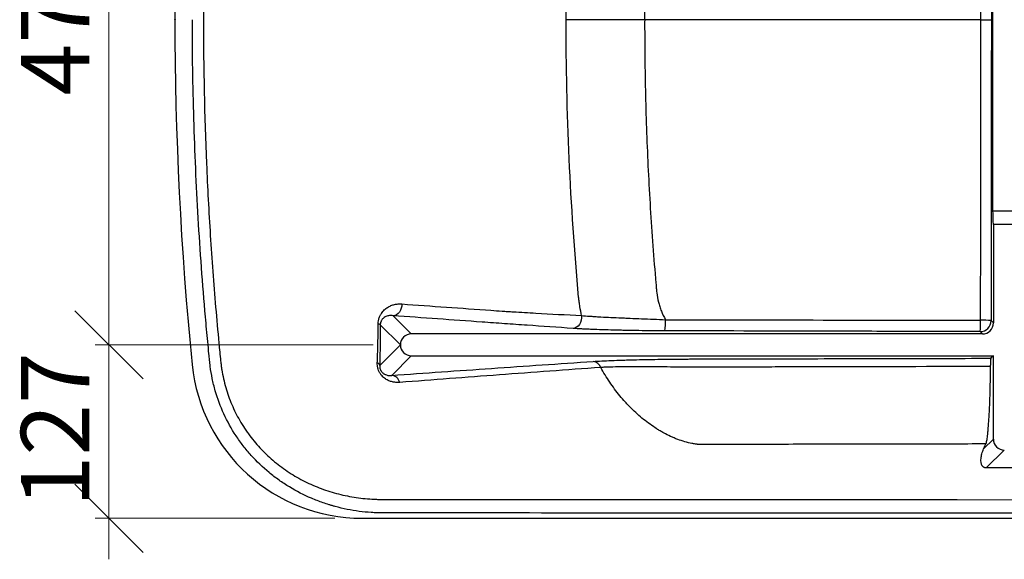
# Paper-space layout 'Feuille2' of a CAD drawing. Units: millimetres. Extents: x 5 to 415, y 5 to 292.
# Drawn here: x 109 to 181, y 163 to 202 of the extents above; entities that cross this region are included whole.
import ezdxf

# ---------------------------------------------------------------- set-up
doc = ezdxf.new("R2010")
doc.units = ezdxf.units.MM
doc.header["$PDSIZE"] = -1
doc.styles.add('SLDTEXTSTYLE0', font='TXT', dxfattribs={"width": 0.75})
doc.dimstyles.new('SLDDIMSTYLE0', dxfattribs={"dimtxt": 5, "dimasz": 5, "dimexe": 0, "dimexo": 0.0625, "dimgap": 1.25, "dimtad": 1, "dimdec": 0, "dimlfac": 10, "dimrnd": 1e-09, "dimzin": 12, "dimdsep": 46, "dimtxsty": 'SLDTEXTSTYLE0', "dimblk1": 'OBLIQUE', "dimblk2": 'OBLIQUE', "dimsah": 1, "dimcen": 0.09, "dimadec": 0, "dimazin": 3, "dimtfac": 1, "dimtdec": 0, "dimtofl": 0, "dimtmove": 0, "dimatfit": 3, "dimldrblk": 'OBLIQUE', "dimfxl": 1, "dimfrac": 2, "dimtolj": 1, "dimtzin": 12, "dimarcsym": 0})
doc.dimstyles.new('SLDDIMSTYLE1', dxfattribs={"dimtxt": 5, "dimasz": 5, "dimexe": 0, "dimexo": 0.0625, "dimgap": 1.25, "dimtad": 1, "dimdec": 0, "dimlfac": 10, "dimrnd": 1e-09, "dimzin": 12, "dimdsep": 46, "dimtxsty": 'SLDTEXTSTYLE0', "dimblk1": 'OBLIQUE', "dimblk2": 'OBLIQUE', "dimsah": 1, "dimcen": 0.09, "dimadec": 0, "dimazin": 3, "dimtfac": 1, "dimtdec": 0, "dimtmove": 0, "dimatfit": 0, "dimldrblk": 'OBLIQUE', "dimfxl": 1, "dimfrac": 2, "dimtolj": 1, "dimtzin": 12, "dimarcsym": 0})

# ---------------------------------------------------------------- blocks, each defined once
blk = doc.blocks.new('_Oblique')
at = {"color": 0, "linetype": 'ByBlock', "lineweight": -2}
blk.add_line((-0.5, -0.5), (0.5, 0.5), dxfattribs=at)
blk = doc.blocks.new('_D_15')
at = {"color": 7, "linetype": 'Continuous', "lineweight": 0}
for p, q in [((120.405, 204.388), (120.405, 245.449)), ((181.104, 235.888), (181.104, 245.449)), ((120.405, 244.449), (181.104, 244.449))]:
    blk.add_line(p, q, dxfattribs=at)
at = {"color": 7, "linetype": 'Continuous', "lineweight": 18, "xscale": 5, "yscale": 5, "rotation": 180.0000000000004}
blk.add_blockref('_Oblique', (120.405, 244.449), dxfattribs=at)
at = {"color": 7, "linetype": 'Continuous', "lineweight": 18, "xscale": 5, "yscale": 5}
blk.add_blockref('_Oblique', (181.104, 244.449), dxfattribs=at)
at = {"color": 7, "linetype": 'Continuous', "lineweight": 18, "insert": (145.213, 250.894), "char_height": 5, "attachment_point": 1, "style": 'SLDTEXTSTYLE0'}
blk.add_mtext('607', dxfattribs=at)
blk = doc.blocks.new('_D_17')
at = {"color": 7, "linetype": 'Continuous', "lineweight": 0}
for p, q in [((134.905, 226.189), (114.58, 226.189)), ((115.58, 226.189), (115.58, 178.589)), ((134.905, 178.589), (114.58, 178.589))]:
    blk.add_line(p, q, dxfattribs=at)
at = {"color": 7, "linetype": 'Continuous', "lineweight": 18, "xscale": 5, "yscale": 5}
for p, rotation in [((115.58, 226.189, -23.502), 90.0000000000004), ((115.58, 178.589, -23.502), 270.0000000000004)]:
    blk.add_blockref('_Oblique', p, dxfattribs=dict(at, rotation=rotation))
at = {"color": 7, "linetype": 'Continuous', "lineweight": 18, "insert": (109.135, 196.848), "char_height": 5, "attachment_point": 1, "rotation": 90, "style": 'SLDTEXTSTYLE0'}
blk.add_mtext('476', dxfattribs=at)
blk = doc.blocks.new('_D_18')
at = {"color": 7, "linetype": 'Continuous', "lineweight": 0}
for p, q in [((115.58, 178.589), (115.58, 181.589)), ((134.905, 178.589), (114.58, 178.589)), ((115.58, 178.589), (115.58, 165.888)), ((132.108, 165.888), (114.58, 165.888)), ((115.58, 165.888), (115.58, 162.888))]:
    blk.add_line(p, q, dxfattribs=at)
at = {"color": 7, "linetype": 'Continuous', "lineweight": 18, "xscale": 5, "yscale": 5}
for p, rotation in [((115.58, 178.589, -23.502), 270.0000000000004), ((115.58, 165.888, -23.502), 90.0000000000004)]:
    blk.add_blockref('_Oblique', p, dxfattribs=dict(at, rotation=rotation))
at = {"color": 7, "linetype": 'Continuous', "lineweight": 18, "insert": (109.135, 166.697), "char_height": 5, "attachment_point": 1, "rotation": 90, "style": 'SLDTEXTSTYLE0'}
blk.add_mtext('127', dxfattribs=at)

psp = doc.layouts.new('Feuille2')

# ---------------------------------------------------------------- linework, layer by layer
at = {"color": 7, "linetype": 'Continuous', "lineweight": 25}
for p, q in [((180.253, 216.388), (180.253, 188.388)), ((180.253, 188.388), (181.957, 188.388)), ((180.305, 187.388), (180.305, 180.187)), ((181.905, 187.388), (180.305, 187.388)), ((136.37, 180.722), (137.704, 179.388)), ((180.134, 180.358), (180.305, 180.187)), ((136.905, 178.589), (135.436, 180.059)), ((179.506, 179.388), (179.336, 179.559)), ((179.506, 179.388), (137.704, 179.388)), ((135.395, 177.077), (136.905, 178.587)), ((136.905, 178.589), (136.905, 178.587)), ((137.704, 177.788), (136.269, 176.353)), ((137.704, 177.788), (180.305, 177.788)), ((180.305, 177.788), (180.12, 177.603)), ((180.305, 171.687), (180.305, 177.788)), ((179.593, 170.976), (180.305, 171.687)), ((181.104, 170.888), (179.789, 169.573)), ((181.106, 170.888), (181.104, 170.888)), ((134.108, 165.888), (279.702, 165.888))]:
    psp.add_line(p, q, dxfattribs=at)
at = {"color": 7, "linetype": 'Continuous', "lineweight": 25, "flags": 128}
for points in [[(179.399, 202.388), (176.248, 202.388), (154.785, 202.388)], [(137.016, 181.581), (137.009, 181.42), (136.976, 181.263), (136.918, 181.117), (136.838, 180.987), (136.738, 180.878), (136.624, 180.796), (136.5, 180.743), (136.37, 180.722)], [(150.167, 180.727), (150.172, 180.557), (150.147, 180.388), (150.096, 180.228), (150.018, 180.085), (149.919, 179.965), (149.803, 179.873), (149.675, 179.814), (149.54, 179.79)], [(135.654, 167.275), (135.654, 167.275), (137.654, 167.274), (145.654, 167.271), (177.654, 167.261), (206.905, 167.254)]]:
    psp.add_lwpolyline(points, dxfattribs=at)
at = {"color": 7, "linetype": 'Continuous', "lineweight": 25}
for centre, radius, start, end in [((372.905, 202.388), 252.5, 174.26083, 185.73917), ((151.426, 180.248), 4.888, 352.53868, 2.11829), ((173.606, 180.199), 5.765, 353.62299, 1.83901), ((179.333, 180.36), 0.801, 270.1836, 359.8164), ((179.529, 173.918), 6.468, 84.62859, 91.4234), ((135.272, 179.882), 0.24, 47.22888, 87.57109), ((150.947, 176.716), 0.661, 19.13625, 83.79301), ((134.108, 178.388), 12.5, 185.73917, 270), ((135.121, 176.997), 0.285, 16.35592, 70.06749), ((136.191, 175.665), 0.692, 14.3685, 83.58061)]:
    psp.add_arc(centre, radius, start, end, dxfattribs=at)
for centre, major_axis, ratio, start_param, end_param in [((180.305, 188.388), (0, 1), 0.052408, 1.570796, 3.141593), ((179.504, 180.189), (-0.567, 0.567), 0.997265, 2.357564, 3.925621), ((137.706, 178.587), (0.567, -0.567), 0.997265, 2.357564, 3.925621), ((137.706, 178.589), (0.567, 0.567), 0.997265, 2.357564, 3.925621), ((181.106, 171.689), (0.567, 0.567), 0.997265, 2.357564, 3.925621)]:
    psp.add_ellipse(centre, major_axis=major_axis, ratio=ratio, start_param=start_param, end_param=end_param, dxfattribs=at)
for points, knots in [([(135.654, 237.502), (135.651, 237.502), (135.648, 237.502), (135.641, 237.502), (135.63, 237.502), (135.606, 237.502), (135.558, 237.502), (135.461, 237.502), (135.267, 237.5), (135.102, 237.495), (134.771, 237.48), (134.552, 237.465), (133.895, 237.403), (133.461, 237.339), (132.813, 237.21), (132.598, 237.161), (132.169, 237.052), (131.955, 236.991), (131.322, 236.794), (130.91, 236.64), (130.107, 236.29), (129.715, 236.094), (129.143, 235.766), (128.955, 235.651), (128.584, 235.409), (128.401, 235.282), (127.867, 234.889), (127.528, 234.608), (126.888, 234.011), (126.585, 233.694), (126.159, 233.192), (126.022, 233.019), (125.823, 232.754), (125.758, 232.665), (125.63, 232.483), (125.567, 232.391), (125.262, 231.929), (125.042, 231.548), (124.65, 230.764), (124.479, 230.361), (124.257, 229.74), (124.189, 229.53), (124.066, 229.104), (124.011, 228.888), (123.866, 228.24), (123.796, 227.806), (123.748, 227.314), (123.742, 227.26), (123.731, 227.15), (123.715, 226.987), (123.677, 226.605), (123.645, 226.277), (123.541, 225.185), (123.462, 224.311), (123.239, 221.687), (123.109, 219.937), (122.886, 216.433), (122.793, 214.679), (122.643, 211.169), (122.587, 209.413), (122.511, 205.901), (122.492, 204.145), (122.491, 202.388)], [0, 0, 0, 0, 0.000244, 0.000244, 0.000488, 0.000977, 0.001953, 0.003906, 0.007813, 0.015625, 0.015625, 0.03125, 0.03125, 0.0625, 0.0625, 0.078125, 0.078125, 0.09375, 0.09375, 0.125, 0.125, 0.15625, 0.15625, 0.171875, 0.171875, 0.1875, 0.1875, 0.21875, 0.21875, 0.25, 0.25, 0.265625, 0.265625, 0.273437, 0.273437, 0.28125, 0.28125, 0.3125, 0.3125, 0.34375, 0.34375, 0.359375, 0.359375, 0.375, 0.375, 0.40625, 0.40625, 0.410156, 0.410156, 0.414062, 0.421875, 0.4375, 0.4375, 0.5, 0.5, 0.625, 0.625, 0.75, 0.75, 0.875, 0.875, 1, 1, 1, 1]), ([(156.311, 224.348), (156.197, 224.15), (156.097, 223.944), (155.99, 223.676), (155.969, 223.622), (155.93, 223.513), (155.911, 223.458), (155.857, 223.293), (155.825, 223.182), (155.74, 222.847), (155.699, 222.621), (155.666, 222.336), (155.66, 222.279), (155.65, 222.164), (155.635, 221.992), (155.62, 221.82), (155.529, 220.787), (155.455, 219.869), (155.318, 218.032), (155.255, 217.113), (155.141, 215.274), (155.09, 214.355), (154.954, 211.595), (154.888, 209.755), (154.823, 206.994), (154.807, 206.073), (154.792, 204.691), (154.788, 204.231), (154.785, 203.54), (154.784, 203.195), (154.784, 202.792), (154.784, 202.59), (154.784, 202.489), (154.784, 202.446), (154.785, 202.417), (154.785, 202.403), (154.785, 202.388)], [0, 0, 0, 0, 0.03125, 0.03125, 0.039062, 0.039062, 0.046875, 0.046875, 0.0625, 0.0625, 0.09375, 0.09375, 0.101562, 0.101562, 0.109375, 0.125, 0.125, 0.25, 0.25, 0.375, 0.375, 0.5, 0.5, 0.75, 0.75, 0.875, 0.875, 0.9375, 0.9375, 0.96875, 0.984375, 0.992188, 0.996094, 0.998047, 0.998047, 1, 1, 1, 1]), ([(179.399, 202.388), (179.399, 204.222), (179.398, 206.056), (179.395, 209.724), (179.393, 211.558), (179.388, 215.226), (179.384, 217.059), (179.379, 219.809), (179.376, 220.726), (179.372, 222.559), (179.37, 223.476), (179.368, 224.392)], [0, 0, 0, 0, 0.25, 0.25, 0.5, 0.5, 0.75, 0.75, 0.875, 0.875, 1, 1, 1, 1]), ([(180.134, 224.419), (180.136, 223.501), (180.138, 222.584), (180.141, 220.748), (180.142, 219.83), (180.146, 217.077), (180.148, 215.241), (180.152, 211.569), (180.153, 209.733), (180.155, 206.061), (180.156, 204.225), (180.156, 202.389)], [0, 0, 0, 0, 0.125, 0.125, 0.25, 0.25, 0.5, 0.5, 0.75, 0.75, 1, 1, 1, 1]), ([(149.034, 202.388), (149.034, 205.783), (149.11, 209.175), (149.339, 214.258), (149.435, 215.952), (149.608, 218.492), (149.67, 219.338), (149.771, 220.607), (149.805, 221.03), (149.859, 221.664), (149.878, 221.875), (149.915, 222.298), (149.934, 222.51), (149.953, 222.721)], [0, 0, 0, 0, 0.5, 0.5, 0.75, 0.75, 0.875, 0.875, 0.9375, 0.9375, 0.96875, 0.96875, 1, 1, 1, 1]), ([(206.905, 166.262), (187.908, 166.265), (168.911, 166.271), (145.165, 166.279), (140.416, 166.281), (135.518, 166.283), (135.37, 166.285), (135.074, 166.295), (134.925, 166.302), (134.481, 166.331), (134.186, 166.36), (133.3, 166.477), (132.711, 166.594), (132.05, 166.774), (131.977, 166.795), (131.83, 166.837), (131.757, 166.859), (131.537, 166.927), (131.393, 166.975), (130.961, 167.125), (130.679, 167.235), (129.844, 167.592), (129.307, 167.868), (128.529, 168.341), (128.275, 168.508), (127.9, 168.774), (127.777, 168.865), (127.535, 169.051), (127.416, 169.146), (126.832, 169.629), (126.396, 170.047), (125.789, 170.721), (125.595, 170.953), (125.316, 171.314), (125.226, 171.436), (125.048, 171.684), (124.961, 171.811), (124.54, 172.449), (124.246, 172.979), (123.74, 174.076), (123.529, 174.643), (123.318, 175.376), (123.278, 175.524), (123.205, 175.822), (123.171, 175.971), (123.079, 176.418), (123.029, 176.717), (122.981, 177.093), (122.973, 177.168), (122.956, 177.318), (122.949, 177.393), (122.926, 177.619), (122.881, 178.071), (122.779, 179.124), (122.696, 180.028), (122.432, 183.041), (122.255, 185.454), (122.042, 189.079), (121.98, 190.288), (121.873, 192.707), (121.829, 193.917), (121.721, 197.547), (121.684, 199.967), (121.682, 202.389)], [0, 0, 0, 0, 0.5, 0.5, 0.625, 0.625, 0.628906, 0.628906, 0.632813, 0.632813, 0.640625, 0.640625, 0.65625, 0.65625, 0.658203, 0.658203, 0.660156, 0.660156, 0.664063, 0.664063, 0.671875, 0.671875, 0.6875, 0.6875, 0.695313, 0.695313, 0.699219, 0.699219, 0.703125, 0.703125, 0.71875, 0.71875, 0.726563, 0.726563, 0.730469, 0.730469, 0.734375, 0.734375, 0.75, 0.75, 0.765625, 0.765625, 0.769531, 0.769531, 0.773438, 0.773438, 0.78125, 0.78125, 0.783203, 0.783203, 0.785156, 0.785156, 0.789063, 0.796875, 0.8125, 0.8125, 0.875, 0.875, 0.90625, 0.90625, 0.9375, 0.9375, 1, 1, 1, 1]), ([(122.491, 202.388), (122.493, 198.875), (122.568, 195.364), (122.793, 190.099), (122.886, 188.345), (123.109, 184.841), (123.239, 183.09), (123.462, 180.467), (123.541, 179.592), (123.666, 178.282), (123.709, 177.845), (123.759, 177.354), (123.764, 177.299), (123.777, 177.19), (123.797, 177.027), (123.82, 176.864), (123.872, 176.538), (123.914, 176.321), (124.011, 175.889), (124.066, 175.673), (124.189, 175.247), (124.257, 175.038), (124.478, 174.416), (124.65, 174.013), (125.042, 173.229), (125.261, 172.848), (125.567, 172.386), (125.629, 172.294), (125.757, 172.112), (125.823, 172.023), (126.022, 171.757), (126.159, 171.585), (126.585, 171.083), (126.888, 170.766), (127.528, 170.169), (127.866, 169.888), (128.401, 169.495), (128.584, 169.368), (128.955, 169.126), (129.143, 169.011), (129.715, 168.683), (130.107, 168.487), (130.91, 168.137), (131.322, 167.983), (131.955, 167.785), (132.169, 167.725), (132.598, 167.615), (132.813, 167.567), (133.46, 167.437), (133.895, 167.374), (134.552, 167.312), (134.771, 167.296), (135.102, 167.282), (135.212, 167.279), (135.378, 167.276), (135.461, 167.275), (135.558, 167.274), (135.606, 167.274), (135.63, 167.275), (135.641, 167.275), (135.648, 167.275), (135.651, 167.275), (135.654, 167.275)], [0, 0, 0, 0, 0.25, 0.25, 0.375, 0.375, 0.5, 0.5, 0.5625, 0.5625, 0.59375, 0.59375, 0.597656, 0.597656, 0.601562, 0.609375, 0.609375, 0.625, 0.625, 0.640625, 0.640625, 0.65625, 0.65625, 0.6875, 0.6875, 0.71875, 0.71875, 0.726563, 0.726563, 0.734375, 0.734375, 0.75, 0.75, 0.78125, 0.78125, 0.8125, 0.8125, 0.828125, 0.828125, 0.84375, 0.84375, 0.875, 0.875, 0.90625, 0.90625, 0.921875, 0.921875, 0.9375, 0.9375, 0.96875, 0.96875, 0.984375, 0.984375, 0.992188, 0.992188, 0.996094, 0.998047, 0.999023, 0.999512, 0.999756, 0.999756, 1, 1, 1, 1]), ([(149.953, 182.056), (149.646, 185.436), (149.416, 188.824), (149.11, 195.602), (149.034, 198.994), (149.034, 202.388)], [0, 0, 0, 0, 0.5, 0.5, 1, 1, 1, 1]), ([(154.785, 202.388), (154.222, 202.388), (153.662, 202.388), (152.577, 202.388), (152.052, 202.388), (151.061, 202.388), (150.596, 202.388), (149.748, 202.388), (149.366, 202.388), (149.034, 202.388)], [0, 0, 0, 0, 0.25, 0.25, 0.5, 0.5, 0.75, 0.75, 1, 1, 1, 1]), ([(154.785, 202.388), (154.784, 202.158), (154.784, 201.928), (154.785, 201.468), (154.787, 200.778), (154.792, 200.088), (154.807, 198.708), (154.822, 197.788), (154.887, 195.029), (154.954, 193.19), (155.134, 189.514), (155.248, 187.677), (155.453, 184.924), (155.528, 184.007), (155.618, 182.976), (155.633, 182.804), (155.648, 182.633), (155.659, 182.518), (155.664, 182.461), (155.696, 182.175), (155.736, 181.948), (155.807, 181.666), (155.822, 181.609), (155.854, 181.497), (155.871, 181.441), (155.925, 181.274), (155.964, 181.164), (156.094, 180.841), (156.195, 180.631), (156.311, 180.429)], [0, 0, 0, 0, 0.03125, 0.03125, 0.0625, 0.125, 0.125, 0.25, 0.25, 0.5, 0.5, 0.75, 0.75, 0.875, 0.875, 0.890625, 0.898438, 0.898438, 0.90625, 0.90625, 0.9375, 0.9375, 0.945313, 0.945313, 0.953125, 0.953125, 0.96875, 0.96875, 1, 1, 1, 1]), ([(179.368, 180.384), (179.37, 181.301), (179.372, 182.217), (179.376, 184.051), (179.379, 184.967), (179.384, 187.717), (179.388, 189.551), (179.393, 193.219), (179.395, 195.052), (179.398, 198.72), (179.399, 200.554), (179.399, 202.388)], [0, 0, 0, 0, 0.125, 0.125, 0.25, 0.25, 0.5, 0.5, 0.75, 0.75, 1, 1, 1, 1]), ([(179.399, 202.388), (179.496, 202.388), (179.593, 202.388), (179.772, 202.388), (179.854, 202.388), (179.992, 202.388), (180.048, 202.388), (180.128, 202.388), (180.151, 202.388), (180.156, 202.388)], [0, 0, 0, 0, 0.25, 0.25, 0.5, 0.5, 0.75, 0.75, 1, 1, 1, 1]), ([(180.156, 202.389), (180.156, 200.552), (180.155, 198.716), (180.153, 195.044), (180.152, 193.208), (180.148, 189.536), (180.146, 187.7), (180.142, 184.946), (180.141, 184.029), (180.138, 182.193), (180.136, 181.276), (180.134, 180.358)], [0, 0, 0, 0, 0.25, 0.25, 0.5, 0.5, 0.75, 0.75, 0.875, 0.875, 1, 1, 1, 1]), ([(150.167, 180.727), (150.121, 180.946), (150.08, 181.167), (150.026, 181.499), (150.01, 181.61), (149.987, 181.777), (149.976, 181.861), (149.964, 181.958), (149.959, 182), (149.956, 182.028), (149.955, 182.042), (149.953, 182.056)], [0, 0, 0, 0, 0.5, 0.5, 0.75, 0.75, 0.875, 0.9375, 0.96875, 0.96875, 1, 1, 1, 1]), ([(135.283, 180.123), (135.283, 180.2), (135.29, 180.275), (135.308, 180.383), (135.315, 180.418), (135.332, 180.487), (135.342, 180.521), (135.373, 180.617), (135.398, 180.677), (135.439, 180.762), (135.454, 180.79), (135.484, 180.842), (135.5, 180.867), (135.58, 180.989), (135.651, 181.072), (135.765, 181.18), (135.804, 181.214), (135.883, 181.275), (135.924, 181.303), (136.046, 181.38), (136.13, 181.423), (136.258, 181.475), (136.302, 181.491), (136.389, 181.518), (136.433, 181.53), (136.566, 181.561), (136.655, 181.574), (136.835, 181.587), (136.925, 181.587), (137.016, 181.581)], [0, 0, 0, 0, 0.0625, 0.0625, 0.09375, 0.09375, 0.125, 0.125, 0.1875, 0.1875, 0.21875, 0.21875, 0.25, 0.25, 0.375, 0.375, 0.4375, 0.4375, 0.5, 0.5, 0.625, 0.625, 0.6875, 0.6875, 0.75, 0.75, 0.875, 0.875, 1, 1, 1, 1]), ([(137.016, 181.581), (139.186, 181.425), (141.354, 181.27), (143.807, 181.096), (144.079, 181.077), (144.386, 181.055), (144.42, 181.053), (144.489, 181.049), (144.591, 181.043), (144.83, 181.029), (145.582, 180.985), (146.269, 180.946), (147.926, 180.851), (149.041, 180.789), (150.167, 180.727)], [0, 0, 0, 0, 0.5, 0.5, 0.5625, 0.5625, 0.570313, 0.570313, 0.578125, 0.59375, 0.625, 0.75, 0.75, 1, 1, 1, 1]), ([(136.37, 180.722), (136.282, 180.734), (136.195, 180.736), (136.065, 180.721), (136.022, 180.713), (135.936, 180.691), (135.894, 180.676), (135.81, 180.64), (135.769, 180.618), (135.707, 180.577), (135.687, 180.562), (135.647, 180.528), (135.628, 180.51), (135.589, 180.469), (135.571, 180.446), (135.534, 180.395), (135.517, 180.366), (135.492, 180.317), (135.485, 180.299), (135.47, 180.261), (135.463, 180.241), (135.451, 180.196), (135.446, 180.171), (135.438, 180.118), (135.436, 180.089), (135.436, 180.059)], [0, 0, 0, 0, 0.25, 0.25, 0.375, 0.375, 0.5, 0.5, 0.625, 0.625, 0.6875, 0.6875, 0.75, 0.75, 0.8125, 0.8125, 0.875, 0.875, 0.90625, 0.90625, 0.9375, 0.9375, 0.96875, 0.96875, 1, 1, 1, 1]), ([(149.54, 179.79), (148.411, 179.867), (147.294, 179.943), (145.634, 180.059), (145.083, 180.098), (143.986, 180.176), (143.44, 180.215), (140.713, 180.41), (138.542, 180.566), (136.37, 180.722)], [0, 0, 0, 0, 0.25, 0.25, 0.375, 0.375, 0.5, 0.5, 1, 1, 1, 1]), ([(150.167, 180.727), (150.35, 180.712), (150.545, 180.698), (150.857, 180.678), (150.965, 180.671), (151.185, 180.657), (151.298, 180.651), (151.643, 180.632), (151.881, 180.619), (152.376, 180.595), (152.632, 180.583), (153.029, 180.565), (153.164, 180.56), (153.437, 180.548), (153.576, 180.542), (153.995, 180.525), (154.278, 180.514), (154.848, 180.491), (155.137, 180.48), (155.72, 180.455), (156.014, 180.443), (156.311, 180.429)], [0, 0, 0, 0, 0.125, 0.125, 0.1875, 0.1875, 0.25, 0.25, 0.375, 0.375, 0.5, 0.5, 0.5625, 0.5625, 0.625, 0.625, 0.75, 0.75, 0.875, 0.875, 1, 1, 1, 1]), ([(156.311, 180.429), (160.153, 180.421), (163.996, 180.412), (169.76, 180.401), (171.681, 180.398), (175.525, 180.391), (177.446, 180.387), (179.368, 180.384)], [0, 0, 0, 0, 0.5, 0.5, 0.75, 0.75, 1, 1, 1, 1]), ([(135.218, 177.265), (135.232, 177.616), (135.244, 177.974), (135.258, 178.524), (135.263, 178.71), (135.269, 178.991), (135.271, 179.085), (135.273, 179.227), (135.274, 179.274), (135.276, 179.369), (135.276, 179.416), (135.277, 179.464)], [0, 0, 0, 0, 0.5, 0.5, 0.75, 0.75, 0.875, 0.875, 0.9375, 0.9375, 1, 1, 1, 1]), ([(135.436, 180.059), (135.435, 179.931), (135.433, 179.74), (135.432, 179.548), (135.431, 179.42), (135.43, 179.356), (135.427, 179.038), (135.425, 178.787), (135.415, 178.041), (135.406, 177.554), (135.395, 177.077)], [0, 0, 0, 0, 0.125, 0.1875, 0.1875, 0.25, 0.25, 0.5, 0.5, 1, 1, 1, 1]), ([(156.272, 179.614), (155.621, 179.615), (154.981, 179.62), (154.042, 179.632), (153.732, 179.637), (153.273, 179.646), (153.121, 179.649), (152.822, 179.655), (152.674, 179.659), (152.239, 179.67), (151.959, 179.678), (151.417, 179.696), (151.156, 179.706), (150.779, 179.722), (150.655, 179.728), (150.414, 179.739), (150.296, 179.745), (149.954, 179.764), (149.74, 179.777), (149.54, 179.79)], [0, 0, 0, 0, 0.25, 0.25, 0.375, 0.375, 0.4375, 0.4375, 0.5, 0.5, 0.625, 0.625, 0.75, 0.75, 0.8125, 0.8125, 0.875, 0.875, 1, 1, 1, 1]), ([(179.336, 179.559), (177.413, 179.563), (175.491, 179.567), (171.647, 179.576), (169.725, 179.581), (163.959, 179.594), (160.116, 179.604), (156.272, 179.614)], [0, 0, 0, 0, 0.25, 0.25, 0.5, 0.5, 1, 1, 1, 1]), ([(136.269, 176.353), (138.698, 176.524), (141.128, 176.695), (146.03, 177.036), (148.502, 177.206), (151.018, 177.373)], [0, 0, 0, 0, 0.5, 0.5, 1, 1, 1, 1]), ([(151.018, 177.373), (151.216, 177.386), (151.427, 177.399), (151.873, 177.422), (152.109, 177.433), (152.605, 177.453), (152.864, 177.463), (153.272, 177.476), (153.409, 177.48), (153.688, 177.488), (153.828, 177.492), (154.54, 177.51), (155.135, 177.521), (156.057, 177.535), (156.366, 177.538), (156.985, 177.545), (157.295, 177.547), (157.762, 177.55), (157.917, 177.551), (158.151, 177.552), (158.229, 177.552), (158.385, 177.553), (158.464, 177.553), (158.854, 177.554), (159.792, 177.556), (160.73, 177.559), (162.606, 177.563), (163.857, 177.566), (167.61, 177.575), (170.111, 177.581), (175.115, 177.592), (177.617, 177.598), (180.12, 177.603)], [0, 0, 0, 0, 0.03125, 0.03125, 0.0625, 0.0625, 0.09375, 0.09375, 0.109375, 0.109375, 0.125, 0.125, 0.1875, 0.1875, 0.21875, 0.21875, 0.25, 0.25, 0.265625, 0.265625, 0.273437, 0.273437, 0.28125, 0.28125, 0.3125, 0.375, 0.375, 0.5, 0.5, 0.75, 0.75, 1, 1, 1, 1]), ([(180.12, 177.603), (180.115, 177.598), (180.111, 177.581), (180.105, 177.535), (180.103, 177.516), (180.099, 177.474), (180.097, 177.45), (180.094, 177.41), (180.093, 177.396), (180.092, 177.366), (180.091, 177.351), (180.089, 177.304), (180.088, 177.27), (180.085, 177.199), (180.084, 177.161), (180.082, 177.083), (180.082, 177.042), (180.081, 177.001)], [0, 0, 0, 0, 0.25, 0.25, 0.375, 0.375, 0.5, 0.5, 0.5625, 0.5625, 0.625, 0.625, 0.75, 0.75, 0.875, 0.875, 1, 1, 1, 1]), ([(136.862, 175.837), (136.785, 175.831), (136.706, 175.83), (136.547, 175.838), (136.466, 175.847), (136.342, 175.871), (136.3, 175.881), (136.216, 175.904), (136.173, 175.918), (136.045, 175.965), (135.959, 176.005), (135.83, 176.083), (135.787, 176.112), (135.703, 176.176), (135.661, 176.211), (135.581, 176.289), (135.542, 176.332), (135.485, 176.403), (135.467, 176.428), (135.432, 176.479), (135.415, 176.505), (135.383, 176.56), (135.368, 176.588), (135.339, 176.646), (135.326, 176.677), (135.289, 176.767), (135.27, 176.829), (135.247, 176.924), (135.241, 176.956), (135.23, 177.019), (135.226, 177.05), (135.218, 177.143), (135.216, 177.205), (135.218, 177.265)], [0, 0, 0, 0, 0.125, 0.125, 0.25, 0.25, 0.3125, 0.3125, 0.375, 0.375, 0.5, 0.5, 0.5625, 0.5625, 0.625, 0.625, 0.6875, 0.6875, 0.71875, 0.71875, 0.75, 0.75, 0.78125, 0.78125, 0.8125, 0.8125, 0.875, 0.875, 0.90625, 0.90625, 0.9375, 0.9375, 1, 1, 1, 1]), ([(135.395, 177.077), (135.393, 177.042), (135.394, 177.004), (135.4, 176.943), (135.403, 176.922), (135.412, 176.878), (135.417, 176.855), (135.431, 176.81), (135.439, 176.787), (135.453, 176.755), (135.458, 176.744), (135.468, 176.723), (135.473, 176.713), (135.489, 176.684), (135.5, 176.666), (135.524, 176.632), (135.536, 176.616), (135.571, 176.573), (135.595, 176.549), (135.641, 176.508), (135.664, 176.491), (135.709, 176.46), (135.731, 176.447), (135.774, 176.424), (135.796, 176.414), (135.859, 176.388), (135.9, 176.376), (135.979, 176.357), (136.017, 176.351), (136.129, 176.341), (136.2, 176.344), (136.269, 176.353)], [0, 0, 0, 0, 0.0625, 0.0625, 0.09375, 0.09375, 0.125, 0.125, 0.15625, 0.15625, 0.171875, 0.171875, 0.1875, 0.1875, 0.21875, 0.21875, 0.25, 0.25, 0.3125, 0.3125, 0.375, 0.375, 0.4375, 0.4375, 0.5, 0.5, 0.625, 0.625, 0.75, 0.75, 1, 1, 1, 1]), ([(151.571, 176.933), (149.063, 176.751), (146.597, 176.569), (141.709, 176.204), (139.285, 176.02), (136.862, 175.837)], [0, 0, 0, 0, 0.5, 0.5, 1, 1, 1, 1]), ([(180.081, 177.001), (175.925, 176.992), (171.77, 176.983), (167.616, 176.973), (166.867, 176.972), (166.118, 176.97), (165.369, 176.968), (164.685, 176.967), (164.002, 176.965), (163.318, 176.963), (162.7, 176.962), (162.081, 176.96), (161.463, 176.959), (160.907, 176.958), (160.352, 176.956), (159.797, 176.955), (159.299, 176.954), (158.801, 176.952), (158.304, 176.951), (157.838, 176.95), (157.372, 176.955), (156.912, 176.96), (156.596, 176.964), (156.281, 176.968), (155.97, 176.972), (155.585, 176.977), (155.205, 176.981), (154.834, 176.983), (154.473, 176.985), (154.12, 176.985), (153.782, 176.983), (153.699, 176.983), (153.617, 176.982), (153.537, 176.982), (153.227, 176.979), (152.929, 176.975), (152.649, 176.969), (152.373, 176.963), (152.113, 176.955), (151.874, 176.946), (151.769, 176.942), (151.668, 176.937), (151.571, 176.933)], [0, 0, 0, 0, 0.124765, 0.124765, 0.124765, 0.1472595, 0.1472595, 0.1472595, 0.1677873, 0.1677873, 0.1677873, 0.1863627, 0.1863627, 0.1863627, 0.2030363, 0.2030363, 0.2030363, 0.2179814, 0.2179814, 0.2179814, 0.2319937, 0.2319937, 0.2319937, 0.2415415, 0.2415415, 0.2415415, 0.2533478, 0.2533478, 0.2533478, 0.2648741, 0.2648741, 0.2648741, 0.2676579, 0.2676579, 0.2676579, 0.2784, 0.2784, 0.2784, 0.2890173, 0.2890173, 0.2890173, 0.2936118, 0.2936118, 0.2936118, 0.2936118]), ([(158.755, 171.293), (158.745, 171.294), (158.734, 171.295), (158.712, 171.297), (158.68, 171.301), (158.605, 171.31), (158.541, 171.318), (158.412, 171.338), (158.326, 171.352), (158.068, 171.403), (157.895, 171.445), (157.55, 171.544), (157.378, 171.601), (157.118, 171.699), (157.032, 171.733), (156.859, 171.805), (156.772, 171.844), (156.513, 171.963), (156.342, 172.05), (156.088, 172.19), (156.003, 172.238), (155.835, 172.337), (155.751, 172.388), (155.336, 172.651), (155.015, 172.882), (154.394, 173.385), (154.093, 173.656), (153.73, 174.018), (153.658, 174.091), (153.515, 174.241), (153.444, 174.316), (153.236, 174.546), (153.101, 174.703), (152.706, 175.183), (152.458, 175.515), (152.108, 176.033), (151.996, 176.208), (151.778, 176.566), (151.672, 176.748), (151.571, 176.933)], [0, 0, 0, 0, 0.003906, 0.003906, 0.007813, 0.015625, 0.03125, 0.03125, 0.0625, 0.0625, 0.125, 0.125, 0.1875, 0.1875, 0.21875, 0.21875, 0.25, 0.25, 0.3125, 0.3125, 0.34375, 0.34375, 0.375, 0.375, 0.5, 0.5, 0.625, 0.625, 0.65625, 0.65625, 0.6875, 0.6875, 0.75, 0.75, 0.875, 0.875, 0.9375, 0.9375, 1, 1, 1, 1]), ([(180.081, 177.001), (180.079, 176.818), (180.076, 176.636), (180.071, 176.365), (180.069, 176.275), (180.066, 176.096), (180.064, 176.007), (180.054, 175.568), (180.045, 175.231), (180.024, 174.587), (180.013, 174.28), (179.997, 173.914), (179.993, 173.841), (179.987, 173.7), (179.983, 173.631), (179.973, 173.428), (179.966, 173.298), (179.943, 172.923), (179.927, 172.695), (179.906, 172.438), (179.902, 172.388), (179.894, 172.29), (179.889, 172.243), (179.876, 172.106), (179.867, 172.022), (179.84, 171.79), (179.821, 171.661), (179.793, 171.507), (179.783, 171.462), (179.768, 171.405), (179.763, 171.388), (179.753, 171.357), (179.749, 171.343), (179.744, 171.332)], [0, 0, 0, 0, 0.0625, 0.0625, 0.09375, 0.09375, 0.125, 0.125, 0.25, 0.25, 0.375, 0.375, 0.40625, 0.40625, 0.4375, 0.4375, 0.5, 0.5, 0.625, 0.625, 0.65625, 0.65625, 0.6875, 0.6875, 0.75, 0.75, 0.875, 0.875, 0.9375, 0.9375, 0.96875, 0.96875, 1, 1, 1, 1]), ([(179.744, 171.332), (177.994, 171.328), (176.245, 171.325), (172.747, 171.318), (170.998, 171.315), (167.5, 171.309), (165.751, 171.305), (162.253, 171.299), (160.504, 171.296), (158.755, 171.293)], [0, 0, 0, 0, 0.25, 0.25, 0.5, 0.5, 0.75, 0.75, 1, 1, 1, 1]), ([(179.789, 169.573), (179.781, 169.573), (179.773, 169.574), (179.759, 169.574), (179.752, 169.575), (179.734, 169.577), (179.725, 169.578), (179.707, 169.581), (179.7, 169.583), (179.687, 169.586), (179.681, 169.588), (179.664, 169.593), (179.654, 169.596), (179.637, 169.603), (179.629, 169.607), (179.608, 169.618), (179.596, 169.625), (179.575, 169.639), (179.566, 169.646), (179.54, 169.668), (179.526, 169.683), (179.502, 169.712), (179.492, 169.726), (179.465, 169.77), (179.451, 169.799), (179.429, 169.858), (179.421, 169.887), (179.402, 169.974), (179.396, 170.033), (179.392, 170.15), (179.394, 170.209), (179.412, 170.385), (179.435, 170.502), (179.501, 170.738), (179.543, 170.857), (179.593, 170.976)], [0, 0, 0, 0, 0.001953, 0.001953, 0.003906, 0.003906, 0.007812, 0.007812, 0.011719, 0.011719, 0.015625, 0.015625, 0.023437, 0.023437, 0.03125, 0.03125, 0.046875, 0.046875, 0.0625, 0.0625, 0.09375, 0.09375, 0.125, 0.125, 0.1875, 0.1875, 0.25, 0.25, 0.375, 0.375, 0.5, 0.5, 0.75, 0.75, 1, 1, 1, 1])]:
    psp.add_open_spline(points, degree=3, knots=knots, dxfattribs=at)
for points in [[(135.277, 179.464), (135.279, 179.683), (135.281, 179.903), (135.283, 180.123)], [(179.593, 170.976), (179.643, 171.094), (179.693, 171.212), (179.744, 171.332)], [(182.419, 169.576), (181.542, 169.575), (180.665, 169.574), (179.789, 169.573)]]:
    psp.add_open_spline(points, degree=3, dxfattribs=at)
at = {"color": 7, "linetype": 'Continuous', "lineweight": 35}
psp.add_point((120.405, 202.388), dxfattribs=at)

# ---------------------------------------------------------------- dimensions: what is measured, and where the dimension line sits
at = {"color": 7, "linetype": 'Continuous', "lineweight": 18}
dim = psp.add_linear_dim(base=(181.104, 244.449), p1=(120.405, 202.388), p2=(181.104, 233.888), dimstyle='SLDDIMSTYLE0', dxfattribs=at)
dim.commit()
dim.dimension.update_dxf_attribs({"geometry": '_D_15', "text_midpoint": (150.755, 244.449), "dimtype": 160})
for base, p1, p2, dimstyle, picture, middle in [((115.58, 178.589), (136.905, 226.189), (136.905, 178.589), 'SLDDIMSTYLE0', '_D_17', (115.58, 202.389)), ((115.58, 165.888), (136.905, 178.589), (134.108, 165.888), 'SLDDIMSTYLE1', '_D_18', (115.58, 172.239))]:
    dim = psp.add_linear_dim(base=base, p1=p1, p2=p2, angle=90, dimstyle=dimstyle, dxfattribs=at)
    dim.commit()
    dim.dimension.update_dxf_attribs({"geometry": picture, "text_midpoint": middle, "dimtype": 160})

doc.saveas('drawing.dxf')
